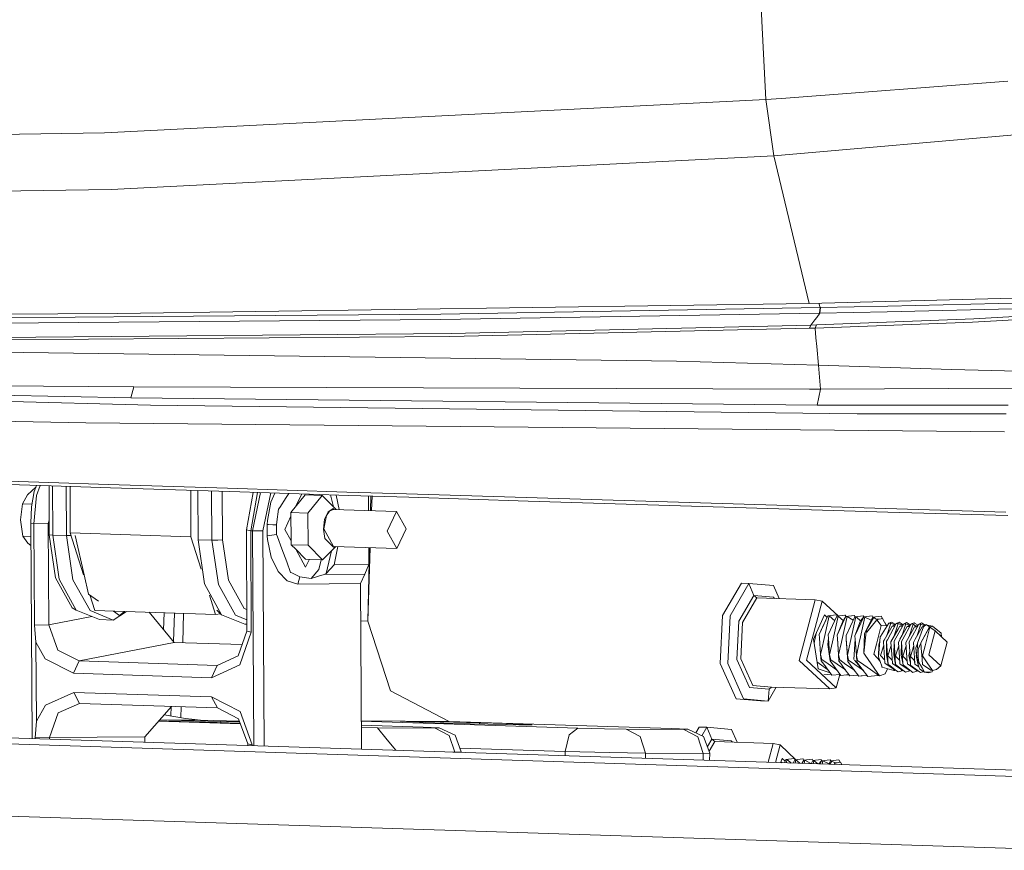
# Model space of a CAD drawing. Units: millimetres. Extents: x -504 to 6518, y 288 to 3658.
# Drawn here: x 497 to 749, y 1144 to 1357 of the extents above; entities that cross this region are included whole.
import ezdxf

# ---------------------------------------------------------------- set-up
doc = ezdxf.new("R2010")
doc.units = ezdxf.units.MM
doc.layers.add('1', color=7, linetype='Continuous', true_color=0xffffff)

msp = doc.modelspace()

# ---------------------------------------------------------------- linework, layer by layer
at = {"layer": '1', "color": 18, "linetype": 'Continuous', "lineweight": 13}
for p, q in [((686.339096, 1377.063404), (687.384323, 1356.250237)), ((687.384323, 1356.250237), (688.389496, 1336.231719)), ((750.316576, 1340.888391), (692.375139, 1336.492072)), ((688.389496, 1336.231719), (519.112305, 1327.641498)), ((692.375139, 1336.492072), (688.389496, 1336.231719)), ((688.389496, 1336.231719), (690.451101, 1321.789931)), ((519.112305, 1327.641498), (349.924997, 1325.164328)), ((756.975607, 1327.56127), (690.451101, 1321.789931)), ((690.451101, 1321.789931), (520.791725, 1313.157509)), ((699.483351, 1284.039448), (690.451101, 1321.789931)), ((520.791725, 1313.157509), (351.183371, 1310.627709)), ((699.483351, 1284.039448), (771.407799, 1285.915743)), ((522.426084, 1281.443189), (699.483351, 1284.039448)), ((702.278809, 1282.933246), (605.250553, 1281.277846)), ((702.278809, 1282.933246), (701.921254, 1284.103046)), ((702.152685, 1281.538616), (702.278809, 1282.933246)), ((702.240185, 1281.540464), (702.366308, 1282.935034)), ((702.366308, 1282.935034), (702.278809, 1282.933246)), ((719.602779, 1283.295284), (702.366308, 1282.935034)), ((759.263948, 1282.847951), (719.476894, 1281.90131)), ((759.550766, 1284.241806), (719.602779, 1283.295284)), ((531.312899, 1280.662905), (429.172949, 1279.813538)), ((443.334297, 1280.942808), (522.426084, 1281.443189)), ((531.312899, 1280.662905), (605.250553, 1281.277846)), ((605.117992, 1279.880057), (702.152685, 1281.538616)), ((700.924829, 1279.811631), (701.412634, 1280.452739)), ((701.412634, 1280.452739), (702.240185, 1281.540464)), ((702.240185, 1281.540464), (702.152685, 1281.538616)), ((719.476894, 1281.90131), (702.240185, 1281.540464)), ((757.628874, 1281.038593), (741.670565, 1280.059527)), ((429.027513, 1278.413306), (605.117992, 1279.880057)), ((699.922041, 1278.493713), (607.864336, 1276.307116)), ((699.544624, 1277.655672), (699.922041, 1278.493713)), ((699.922041, 1278.493713), (700.924829, 1279.811631)), ((701.368288, 1278.531621), (699.922041, 1278.493713)), ((741.320805, 1279.195975), (700.990633, 1277.691971)), ((700.990633, 1277.691971), (701.368288, 1278.531621)), ((701.368288, 1278.531621), (741.670565, 1280.059527)), ((757.29318, 1280.174087), (741.320805, 1279.195975)), ((427.892641, 1274.26977), (607.510523, 1275.581191)), ((428.146318, 1274.68891), (607.864336, 1276.307116)), ((607.510523, 1275.581191), (699.544624, 1277.655672)), ((700.990633, 1277.691971), (699.544624, 1277.655672)), ((701.213316, 1275.232027), (700.990633, 1277.691971)), ((701.419071, 1272.961389), (701.213316, 1275.232027)), ((701.847748, 1268.230806), (701.419071, 1272.961389)), ((488.779501, 1271.613549), (665.565208, 1269.280563)), ((701.847748, 1268.230806), (665.565208, 1269.280563)), ((735.944704, 1267.137001), (701.847748, 1268.230806)), ((702.401594, 1262.117158), (701.847748, 1268.230806)), ((752.889828, 1266.656946), (735.944704, 1267.137001)), ((351.829246, 1262.836765), (530.91617, 1257.973503)), ((526.674465, 1262.667786), (439.325766, 1263.436984)), ((525.855974, 1259.855698), (526.674465, 1262.667786)), ((699.546532, 1262.116681), (526.674465, 1262.667786)), ((525.855974, 1259.855698), (438.517765, 1261.602949)), ((702.401594, 1262.117158), (699.546532, 1262.116681)), ((702.401594, 1262.117158), (701.560453, 1257.96027)), ((751.474337, 1262.309919), (702.401594, 1262.117158)), ((701.560453, 1257.96027), (525.855974, 1259.855698)), ((711.814121, 1255.755554), (530.91617, 1257.973503)), ((711.837248, 1257.946025), (701.560453, 1257.96027)), ((750.441269, 1258.013497), (711.837248, 1257.946025)), ((351.390795, 1257.014047), (514.371828, 1253.425132)), ((749.950842, 1255.802642), (711.814121, 1255.755554)), ((749.445394, 1251.194845), (514.371828, 1253.425132)), ((504.904465, 1238.206218), (474.472956, 1239.197861)), ((505.440906, 1237.32705), (475.011305, 1238.318513)), ((501.141504, 1235.914122), (501.74779, 1237.44738)), ((502.669096, 1237.417361), (501.683668, 1234.861742)), ((520.136074, 1237.713943), (504.904465, 1238.206218)), ((550.630287, 1236.736248), (520.136074, 1237.713943)), ((498.149113, 1232.722829), (499.424175, 1235.006343)), ((501.597908, 1237.068339), (499.424175, 1235.006343)), ((500.469641, 1231.965731), (501.141504, 1235.914122)), ((505.003302, 1237.341308), (504.956678, 1224.812578)), ((520.671562, 1236.834775), (505.440906, 1237.32705)), ((505.790212, 1237.31576), (505.868868, 1224.739383)), ((509.328823, 1237.201387), (509.407476, 1224.625419)), ((510.304942, 1237.169838), (510.379032, 1225.321363)), ((551.163868, 1235.857438), (520.671562, 1236.834775)), ((541.187528, 1236.177199), (541.261629, 1224.326919)), ((543.077902, 1223.541211), (542.99937, 1236.119125)), ((546.537975, 1236.005706), (546.61651, 1223.427246)), ((549.282389, 1235.917743), (549.359993, 1223.48846)), ((581.166462, 1235.768031), (550.630287, 1236.736248)), ((581.697897, 1234.889398), (551.163868, 1235.857438)), ((557.136797, 1235.668074), (555.435375, 1226.055215)), ((558.309188, 1235.630905), (556.544498, 1225.806962)), ((556.964592, 1225.793432), (559.031267, 1235.608013)), ((559.651808, 1225.848626), (561.706274, 1235.523205)), ((562.687745, 1235.492089), (561.724142, 1233.207892)), ((565.603689, 1234.353791), (566.269448, 1235.378536)), ((566.847519, 1230.510662), (570.492701, 1235.042404)), ((569.6009, 1235.272917), (568.001652, 1231.945497)), ((570.492701, 1235.042404), (574.807123, 1234.903465)), ((574.807123, 1234.903465), (571.161941, 1230.371724)), ((571.639996, 1235.005457), (571.525739, 1235.211893)), ((578.398061, 1231.309401), (574.807123, 1234.903465)), ((574.918006, 1234.792486), (574.833778, 1235.107016)), ((576.948426, 1235.039974), (577.766878, 1231.941133)), ((578.391695, 1234.994217), (579.205938, 1231.283386)), ((596.449808, 1235.287379), (581.166462, 1235.768031)), ((596.980528, 1234.408925), (581.697897, 1234.889398)), ((627.047972, 1234.333347), (596.449808, 1235.287379)), ((498.149113, 1232.722829), (497.627453, 1228.624533)), ((500.585123, 1232.644393), (498.149113, 1232.722829)), ((501.042084, 1227.596174), (501.683668, 1234.861742)), ((560.846046, 1228.483389), (561.724142, 1233.207892)), ((563.965515, 1231.832395), (565.603689, 1234.353791)), ((586.71787, 1231.041491), (586.694838, 1234.732299)), ((587.312866, 1234.712869), (587.220087, 1231.025319)), ((587.615106, 1234.703366), (587.487439, 1231.016709)), ((627.576546, 1233.455192), (596.980528, 1234.408925)), ((657.687143, 1233.388852), (627.047972, 1234.333347)), ((658.21381, 1232.510875), (627.576546, 1233.455192)), ((688.367323, 1232.454012), (657.687143, 1233.388852)), ((688.892082, 1231.576215), (658.21381, 1232.510875)), ((719.088272, 1231.52865), (688.367323, 1232.454012)), ((500.469641, 1231.965731), (500.25864, 1227.831911)), ((563.247398, 1228.1561), (563.656286, 1231.356512)), ((563.656286, 1231.356512), (563.965515, 1231.832395)), ((566.847519, 1230.510662), (571.161941, 1230.371724)), ((566.89305, 1223.232761), (566.847519, 1230.510662)), ((571.161941, 1230.371724), (571.213201, 1222.139965)), ((576.396183, 1230.709563), (575.477556, 1228.798102)), ((575.941757, 1229.744981), (576.729254, 1230.865191)), ((576.396183, 1230.709563), (577.662424, 1231.514584)), ((576.729254, 1230.865191), (577.663616, 1231.333028)), ((577.662424, 1231.514584), (577.849785, 1231.327057)), ((593.873457, 1230.81107), (577.663616, 1231.333051)), ((591.455893, 1225.781153), (593.873457, 1230.81107)), ((596.350388, 1226.335715), (593.873457, 1230.81107)), ((719.610886, 1230.65121), (688.892082, 1231.576215)), ((749.849752, 1230.613123), (719.088272, 1231.52865)), ((750.370459, 1229.735981), (719.610886, 1230.65121)), ((498.200373, 1224.49107), (497.627453, 1228.624533)), ((500.25864, 1227.831911), (500.604492, 1172.676991)), ((501.042084, 1227.596174), (500.25864, 1227.831911)), ((504.720406, 1227.688323), (501.042084, 1227.596174)), ((501.204447, 1201.670538), (501.042084, 1227.596174)), ((504.720406, 1227.688323), (504.970672, 1228.57295)), ((504.88253, 1201.762687), (504.720406, 1227.688323)), ((560.746149, 1226.031314), (560.777859, 1227.488111)), ((560.777859, 1227.488111), (560.846046, 1228.483389)), ((560.777859, 1227.488111), (561.104731, 1227.464329)), ((561.104731, 1227.464329), (562.214569, 1227.395664)), ((562.214569, 1227.395664), (563.143925, 1227.346013)), ((563.247398, 1228.1561), (563.143925, 1227.346013)), ((563.143925, 1227.346013), (563.151554, 1226.13443)), ((566.853487, 1229.556608), (565.245108, 1226.210187)), ((575.477556, 1228.798102), (575.152592, 1226.292561)), ((575.941757, 1229.744981), (575.246057, 1226.303135)), ((504.956678, 1224.812578), (506.56958, 1213.8036)), ((505.868868, 1224.739383), (504.956678, 1224.812578)), ((510.379032, 1225.321363), (541.261629, 1224.326919)), ((510.379032, 1225.321363), (513.764543, 1214.543864)), ((555.435375, 1226.055215), (555.597261, 1200.129579)), ((556.544498, 1225.806962), (555.435375, 1226.055215)), ((556.544498, 1225.806962), (556.706385, 1199.881326)), ((556.964592, 1225.793432), (556.544498, 1225.806962)), ((559.651808, 1225.848626), (556.964592, 1225.793432)), ((557.307773, 1170.851058), (556.964592, 1225.793432)), ((559.996071, 1170.76449), (559.651808, 1225.848626)), ((560.746149, 1226.031314), (560.795979, 1224.582802)), ((560.795979, 1224.582802), (563.158945, 1224.922787)), ((563.158945, 1224.922787), (563.151554, 1226.13443)), ((563.376144, 1224.336456), (563.158945, 1224.922787)), ((566.89305, 1223.232761), (565.245108, 1226.210187)), ((575.152592, 1226.292561), (575.508312, 1223.864089)), ((575.246052, 1226.303111), (577.722982, 1221.827875)), ((591.455893, 1225.781153), (593.932823, 1221.305917)), ((593.932823, 1221.305917), (596.350388, 1226.335715)), ((498.200373, 1224.49107), (499.501423, 1222.658764)), ((500.280009, 1224.424108), (498.200373, 1224.49107)), ((500.294958, 1222.040137), (499.501423, 1222.658764)), ((505.868868, 1224.739383), (507.52397, 1213.442694)), ((509.407476, 1224.625419), (505.868868, 1224.739383)), ((510.594045, 1224.636886), (509.407476, 1224.625419)), ((509.407476, 1224.625419), (511.062578, 1213.32873)), ((511.64926, 1224.607019), (513.899521, 1214.604567)), ((541.261629, 1224.326919), (543.876221, 1216.003579)), ((544.733004, 1212.244521), (543.077902, 1223.541211)), ((546.61651, 1223.427246), (543.077902, 1223.541211)), ((548.130707, 1223.422299), (546.61651, 1223.427246)), ((548.271851, 1212.130557), (546.61651, 1223.427246)), ((549.359993, 1223.48846), (548.130707, 1223.422299)), ((550.871328, 1213.174115), (549.359993, 1223.48846)), ((560.876564, 1223.602723), (560.795979, 1224.582802)), ((560.876564, 1223.602723), (561.812595, 1219.062458)), ((564.541058, 1221.189807), (563.376144, 1224.336456)), ((566.899017, 1222.278844), (566.89305, 1223.232761)), ((566.899017, 1222.278844), (571.213201, 1222.139965)), ((568.069328, 1221.107514), (566.899017, 1222.278844)), ((575.508312, 1223.864089), (577.724174, 1221.646379)), ((565.76343, 1217.888485), (564.541058, 1221.189807)), ((570.595697, 1218.578945), (568.069328, 1221.107514)), ((570.608572, 1216.519724), (568.069328, 1221.107514)), ((571.213201, 1222.139965), (574.909882, 1218.440007)), ((578.336085, 1221.808156), (574.909882, 1218.440007)), ((577.21116, 1220.702292), (575.837568, 1214.91618)), ((577.723027, 1221.827897), (577.722969, 1221.827899)), ((577.723027, 1221.827897), (577.722982, 1221.827875)), ((593.932823, 1221.305917), (577.723028, 1221.827897)), ((577.995871, 1221.819111), (577.724174, 1221.646379)), ((577.897743, 1217.112254), (578.824807, 1221.792418)), ((586.981179, 1221.529771), (586.508945, 1202.760528)), ((587.158715, 1221.524054), (586.508945, 1202.760528)), ((586.804346, 1217.18366), (586.777184, 1221.53634)), ((561.812595, 1219.062458), (563.552813, 1215.399216)), ((566.758112, 1215.201925), (565.76343, 1217.888485)), ((570.595697, 1218.578945), (574.909882, 1218.440007)), ((571.583018, 1218.547148), (570.608572, 1216.519724)), ((574.59951, 1218.450002), (574.004606, 1215.978216)), ((565.901474, 1213.030229), (563.552813, 1215.399216)), ((566.758112, 1215.201925), (567.043022, 1215.063523)), ((569.153265, 1214.038919), (567.043022, 1215.063523)), ((572.003797, 1213.618468), (574.004606, 1215.978216)), ((575.392202, 1214.685748), (575.648502, 1214.81825)), ((585.722879, 1214.76848), (575.392202, 1214.685748)), ((575.837568, 1214.91618), (575.648502, 1214.81825)), ((575.837568, 1214.91618), (577.897743, 1217.112254)), ((586.804346, 1217.18366), (577.897743, 1217.112254)), ((584.641413, 1212.3533), (585.722879, 1214.76848)), ((585.722879, 1214.76848), (586.804346, 1217.18366)), ((510.836557, 1206.094216), (506.56958, 1213.8036)), ((507.52397, 1213.442694), (511.902288, 1205.531786)), ((511.062578, 1213.32873), (515.441135, 1205.417822)), ((513.899521, 1214.604567), (515.009598, 1209.670316)), ((544.733004, 1212.244521), (549.111561, 1204.333614)), ((550.871328, 1213.174115), (554.869131, 1205.951045)), ((568.591789, 1212.224852), (565.901474, 1213.030229)), ((568.591789, 1212.224852), (569.153265, 1214.038919)), ((584.641413, 1212.3533), (568.591789, 1212.224852)), ((569.153265, 1214.038919), (572.003797, 1213.618468)), ((572.003797, 1213.618468), (573.934988, 1214.226674)), ((575.392202, 1214.685748), (573.934988, 1214.226674)), ((584.906226, 1169.962345), (584.641413, 1212.3533)), ((677.29731, 1204.142104), (682.130531, 1212.409745)), ((684.078649, 1212.346981), (679.245428, 1204.0794)), ((684.078649, 1212.346981), (682.130531, 1212.409745)), ((690.346912, 1211.808334), (684.078649, 1212.346981)), ((685.314373, 1209.291528), (684.078649, 1212.346981)), ((515.009598, 1209.670316), (517.62648, 1207.870911)), ((552.650169, 1204.21965), (548.271851, 1212.130557)), ((690.346912, 1211.808334), (691.823572, 1208.501349)), ((515.374217, 1209.419598), (516.625837, 1205.435167)), ((545.962677, 1209.361516), (547.508434, 1204.440723)), ((685.314373, 1209.291528), (681.455807, 1202.691089)), ((686.104015, 1208.685528), (682.433084, 1202.406119)), ((685.314373, 1209.291528), (686.104015, 1208.685528)), ((690.318779, 1208.86154), (685.314373, 1209.291528)), ((686.104015, 1208.685528), (701.035933, 1208.204697)), ((690.618796, 1208.540145), (690.318779, 1208.86154)), ((696.934418, 1192.635606), (701.035933, 1208.204697)), ((698.838905, 1192.70135), (702.820257, 1207.814942)), ((701.035933, 1208.204697), (702.820257, 1207.814942)), ((702.820257, 1207.814942), (706.876974, 1204.046594)), ((511.902288, 1205.531786), (510.836557, 1206.094216)), ((517.831043, 1203.126322), (511.902288, 1205.531786)), ((521.369652, 1203.012358), (515.441135, 1205.417822)), ((547.508434, 1204.440723), (516.625837, 1205.435167)), ((524.768361, 1205.172972), (521.369652, 1203.012358)), ((521.391713, 1205.281702), (522.952274, 1204.208563)), ((524.250479, 1205.189648), (522.952274, 1204.208563)), ((536.994175, 1197.300087), (530.516833, 1204.987866)), ((534.263999, 1200.540457), (534.372773, 1204.863702)), ((537.026486, 1204.77825), (536.777469, 1197.55729)), ((539.346231, 1204.703553), (539.158219, 1197.230403)), ((549.111561, 1204.333614), (547.835545, 1205.501507)), ((554.869131, 1205.951045), (555.562668, 1205.669647)), ((515.892381, 1203.912892), (504.88253, 1201.762687)), ((521.369652, 1203.012358), (517.831043, 1203.126322)), ((548.830833, 1204.590554), (547.508434, 1204.440723)), ((555.040316, 1201.928149), (549.111561, 1204.333614)), ((555.579142, 1203.031282), (552.650169, 1204.21965)), ((584.701276, 1202.770412), (586.508945, 1202.760528)), ((586.508945, 1202.760528), (592.345909, 1184.88736)), ((677.29731, 1204.142104), (676.730589, 1191.911231)), ((679.245428, 1204.0794), (678.678707, 1191.848467)), ((681.003527, 1192.926656), (681.455807, 1202.691089)), ((682.002739, 1193.116437), (682.433084, 1202.406119)), ((700.564102, 1198.140393), (703.386263, 1204.342912)), ((704.303698, 1204.085599), (702.917532, 1201.161335)), ((704.594568, 1204.076241), (703.150228, 1197.513829)), ((704.303698, 1204.085599), (703.277782, 1201.884995)), ((703.402664, 1204.327677), (703.377966, 1204.324677)), ((704.10791, 1203.672564), (703.386263, 1204.342912)), ((706.450657, 1204.34631), (704.303698, 1204.085599)), ((704.303698, 1204.085599), (704.594568, 1204.076241)), ((706.591562, 1204.011928), (704.348759, 1199.201713)), ((706.041525, 1202.832245), (704.594568, 1204.076241)), ((706.882433, 1204.00257), (705.438093, 1197.440158)), ((706.643355, 1204.018218), (706.450657, 1204.34631)), ((708.612875, 1204.257439), (706.591562, 1204.011928)), ((706.882433, 1204.00257), (706.591562, 1204.011928)), ((708.457426, 1203.032921), (706.636623, 1199.128042)), ((706.636623, 1199.128042), (708.051638, 1202.466439)), ((706.882433, 1204.00257), (708.252929, 1202.824233)), ((709.170298, 1203.928898), (707.813934, 1197.76554)), ((708.879665, 1203.938256), (708.051638, 1202.466439)), ((708.879665, 1203.938256), (708.457426, 1203.032921)), ((708.612875, 1204.257439), (708.738522, 1204.272638)), ((708.931236, 1203.944519), (708.738522, 1204.272638)), ((711.026386, 1204.198967), (708.879665, 1203.938256)), ((708.879665, 1203.938256), (709.170298, 1203.928898)), ((711.16753, 1203.864585), (708.924488, 1199.054371)), ((709.170298, 1203.928898), (710.752052, 1202.973591)), ((711.458401, 1203.855227), (710.013823, 1197.292815)), ((711.219095, 1203.870847), (711.026386, 1204.198967)), ((711.16753, 1203.864585), (713.314251, 1204.125296)), ((711.16753, 1203.864585), (711.458401, 1203.855227)), ((713.455395, 1203.790914), (711.212353, 1198.980699)), ((711.212353, 1198.980699), (712.62093, 1202.828358)), ((711.572365, 1203.757177), (711.458401, 1203.855227)), ((712.634452, 1202.843957), (711.572365, 1203.757177)), ((713.455395, 1203.790914), (712.62093, 1202.828358)), ((713.746265, 1203.781556), (712.630228, 1198.711465)), ((713.506953, 1203.797175), (713.314251, 1204.125296)), ((715.602116, 1204.051624), (713.455395, 1203.790914)), ((713.746265, 1203.781556), (713.455395, 1203.790914)), ((713.746265, 1203.781556), (715.36797, 1202.979148)), ((715.743259, 1203.717242), (713.801102, 1199.897538)), ((716.03413, 1203.707884), (714.14967, 1200.507055)), ((716.794924, 1203.032146), (714.248375, 1199.88967)), ((715.602116, 1204.051624), (715.794825, 1203.723505)), ((717.88998, 1203.977953), (715.743259, 1203.717242)), ((715.743259, 1203.717242), (716.03413, 1203.707884)), ((716.03413, 1203.707884), (716.489986, 1203.315924)), ((716.489986, 1203.315924), (717.432693, 1203.195582)), ((716.794924, 1203.032146), (717.432693, 1203.195582)), ((716.794924, 1203.032146), (717.944817, 1201.569329)), ((717.432693, 1203.195582), (717.884973, 1203.311573)), ((717.708305, 1198.806415), (719.877914, 1202.183555)), ((718.268112, 1203.409682), (717.884973, 1203.311573)), ((718.22953, 1203.399802), (717.88998, 1203.977953)), ((718.268112, 1203.409682), (719.297831, 1201.531816)), ((718.896822, 1202.263604), (718.892849, 1202.270368)), ((718.896822, 1202.263604), (718.896618, 1202.263496)), ((718.896822, 1202.263604), (718.896629, 1202.263476)), ((718.896822, 1202.263604), (718.993143, 1202.099632)), ((719.348665, 1199.010377), (720.365719, 1202.167879)), ((719.50765, 1197.980832), (721.795515, 1202.121805)), ((719.877914, 1202.183555), (720.576719, 1202.492367)), ((720.365719, 1202.167879), (719.877914, 1202.183555)), ((721.372799, 1201.758514), (720.365719, 1202.167879)), ((720.576719, 1202.492367), (720.589832, 1202.498029)), ((721.64276, 1201.845323), (720.589832, 1202.498029)), ((721.795515, 1202.121805), (722.36319, 1202.372681)), ((721.795515, 1202.121805), (722.283319, 1202.106129)), ((722.006515, 1201.247166), (722.283319, 1202.106129)), ((723.290161, 1201.696764), (722.283319, 1202.106129)), ((722.36319, 1202.372681), (722.507194, 1202.436279)), ((723.560151, 1201.783614), (722.507194, 1202.436279)), ((723.712877, 1202.060054), (724.424557, 1202.374588)), ((724.424557, 1202.374588), (725.477535, 1201.721886)), ((725.630239, 1201.998304), (726.342157, 1202.312838)), ((726.443485, 1202.250074), (726.342157, 1202.312838)), ((726.443485, 1202.250074), (727.395089, 1201.660137)), ((727.54784, 1201.936613), (728.25952, 1202.251087)), ((728.889183, 1201.860796), (728.25952, 1202.251087)), ((504.88253, 1201.762687), (501.204447, 1201.670538)), ((501.204447, 1201.670538), (501.557068, 1197.380792)), ((504.88253, 1201.762687), (507.142977, 1195.339511)), ((555.597261, 1200.129579), (553.349689, 1193.851601)), ((556.706385, 1199.881326), (553.749994, 1191.520165)), ((555.58614, 1201.91057), (555.040316, 1201.928149)), ((555.597261, 1200.129579), (556.706385, 1199.881326)), ((700.862364, 1197.5875), (701.377464, 1199.927993)), ((703.277782, 1201.884995), (702.060894, 1199.275385)), ((702.060894, 1199.275385), (702.917532, 1201.161335)), ((714.092211, 1200.007926), (713.463978, 1194.548498)), ((713.645414, 1199.591528), (713.611082, 1199.524115)), ((713.801102, 1199.897538), (713.645414, 1199.591528)), ((714.092211, 1200.007926), (714.14967, 1200.507055)), ((714.14967, 1200.507055), (714.156584, 1199.992309)), ((714.156584, 1199.992309), (714.248375, 1199.88967)), ((716.697172, 1196.832548), (717.944817, 1201.569329)), ((717.944817, 1201.569329), (719.452137, 1201.520805)), ((717.944817, 1201.569329), (719.456387, 1201.52742)), ((720.733837, 1201.479505), (718.687967, 1197.832654)), ((718.993143, 1202.099632), (719.119982, 1201.883922)), ((719.32729, 1201.530999), (719.119982, 1201.883922)), ((722.231583, 1200.669537), (720.41221, 1197.426687)), ((720.733837, 1201.479505), (721.372799, 1201.758514)), ((721.428305, 1201.457164), (720.733837, 1201.479505)), ((723.197655, 1201.12748), (721.22784, 1197.562228)), ((721.266069, 1198.948606), (722.006515, 1201.247166)), ((721.542954, 1201.664676), (721.372799, 1201.758514)), ((722.651438, 1201.417814), (722.231583, 1200.669537)), ((722.651438, 1201.417814), (723.290161, 1201.696764)), ((722.651438, 1201.417814), (723.34569, 1201.395429)), ((723.712877, 1202.060054), (723.197655, 1201.12748)), ((724.5688, 1201.356064), (723.241524, 1198.989998)), ((724.200682, 1202.044378), (723.261312, 1199.1284)), ((723.460325, 1201.602925), (723.290161, 1201.696764)), ((723.491625, 1198.127101), (725.630239, 1201.998304)), ((724.200682, 1202.044378), (723.712877, 1202.060054)), ((725.207762, 1201.635014), (724.200682, 1202.044378)), ((726.361708, 1201.072107), (724.247173, 1197.303186)), ((724.5688, 1201.356064), (725.207762, 1201.635014)), ((725.263075, 1201.333684), (724.5688, 1201.356064)), ((725.101151, 1198.825306), (726.038412, 1201.734613)), ((725.37775, 1201.541262), (725.207762, 1201.635014)), ((725.393013, 1198.036443), (727.54784, 1201.936613)), ((725.630239, 1201.998304), (726.118282, 1201.982628)), ((726.038412, 1201.734613), (726.118282, 1201.982628)), ((726.118282, 1201.982628), (726.785429, 1201.424908)), ((726.361708, 1201.072107), (726.486401, 1201.294313)), ((726.486401, 1201.294313), (727.125124, 1201.573263)), ((727.180606, 1201.27193), (726.486401, 1201.294313)), ((726.633028, 1198.07602), (728.403763, 1201.232563)), ((727.01862, 1198.763383), (728.035644, 1201.920877)), ((727.295255, 1201.479442), (727.125124, 1201.573263)), ((728.760675, 1201.284359), (727.178291, 1197.129439)), ((727.54784, 1201.936613), (728.035644, 1201.920877)), ((729.042725, 1201.511513), (728.035644, 1201.920877)), ((730.277256, 1201.252769), (728.082136, 1197.179745)), ((728.082136, 1197.179745), (730.321363, 1201.170813)), ((728.403763, 1201.232563), (729.042725, 1201.511513)), ((728.73686, 1201.221826), (728.403763, 1201.232563)), ((728.760675, 1201.284359), (729.456858, 1201.835702)), ((728.889183, 1201.860796), (729.22539, 1201.652391)), ((729.045541, 1201.509959), (729.042725, 1201.511513)), ((729.148582, 1196.431588), (730.396227, 1201.168369)), ((729.456858, 1201.835702), (729.711727, 1201.690029)), ((730.277256, 1201.252769), (729.456858, 1201.835702)), ((729.711727, 1201.690029), (731.079058, 1201.476584)), ((731.709198, 1200.235914), (730.102018, 1194.135199)), ((730.277256, 1201.252769), (731.079058, 1201.476584)), ((730.321363, 1201.170813), (731.079058, 1201.476584)), ((730.321363, 1201.170813), (730.396227, 1201.168369)), ((731.079058, 1201.476584), (730.396227, 1201.168369)), ((730.396227, 1201.168369), (731.709198, 1200.235914)), ((733.298019, 1199.642847), (731.079058, 1201.476584)), ((734.774546, 1197.388302), (731.709198, 1200.235914)), ((733.298019, 1199.642847), (733.297159, 1198.760748)), ((733.390544, 1198.673996), (733.298019, 1199.642847)), ((501.557068, 1197.380792), (503.913597, 1193.12496)), ((501.557068, 1197.380792), (501.683907, 1177.140067)), ((536.994175, 1197.300087), (512.648539, 1192.545424)), ((554.383809, 1196.740131), (536.994175, 1197.300087)), ((700.564102, 1198.140393), (701.804832, 1190.528224)), ((700.742775, 1197.044194), (700.862364, 1197.5875)), ((702.121214, 1198.436092), (702.060894, 1199.275385)), ((702.121214, 1198.436092), (702.424482, 1194.216679)), ((702.887968, 1196.321796), (703.150228, 1197.513829)), ((704.409079, 1198.36242), (704.229073, 1196.711133)), ((704.348759, 1199.201713), (704.409079, 1198.36242)), ((704.506592, 1197.005938), (704.409079, 1198.36242)), ((704.712347, 1194.143008), (705.438093, 1197.440158)), ((706.696943, 1198.288749), (706.636623, 1199.128042)), ((706.696943, 1198.288749), (707.000212, 1194.069277)), ((706.696943, 1198.288749), (707.043604, 1192.890654)), ((707.000212, 1194.069277), (707.725958, 1197.366486)), ((707.725958, 1197.366486), (707.813934, 1197.76554)), ((708.924488, 1199.054371), (708.945946, 1198.031555)), ((708.95429, 1198.639761), (708.924488, 1199.054371)), ((709.404186, 1192.383181), (708.945946, 1198.031555)), ((708.984808, 1198.215078), (708.95429, 1198.639761)), ((708.984808, 1198.215078), (709.288076, 1193.995605)), ((709.288076, 1193.995605), (710.013823, 1197.292815)), ((711.272673, 1198.141406), (710.949377, 1192.878734)), ((711.272673, 1198.141406), (711.212353, 1198.980699)), ((711.272673, 1198.141406), (711.575941, 1193.921934)), ((711.575941, 1193.921934), (712.301687, 1197.219144)), ((712.301687, 1197.219144), (712.630228, 1198.711465)), ((713.463978, 1194.548498), (713.611082, 1199.524115)), ((717.567162, 1197.593163), (717.271046, 1193.610857)), ((717.345432, 1196.629296), (717.567162, 1197.593163)), ((717.650608, 1198.71677), (717.567162, 1197.593163)), ((717.650608, 1198.71677), (717.708305, 1198.806415)), ((718.535618, 1197.561096), (718.494848, 1197.488438)), ((718.499617, 1197.419356), (718.494848, 1197.488438)), ((718.499617, 1197.419356), (718.891338, 1191.941749)), ((718.535618, 1197.561096), (718.687967, 1197.832654)), ((719.241337, 1194.144617), (719.315247, 1197.544049)), ((719.50765, 1197.980832), (719.310478, 1197.623979)), ((719.315247, 1197.544049), (719.310478, 1197.623979)), ((719.315247, 1197.544049), (719.677166, 1191.657613)), ((720.417217, 1197.357605), (720.41221, 1197.426687)), ((720.417217, 1197.357605), (720.714525, 1193.198512)), ((721.158699, 1194.082867), (721.232847, 1197.482298)), ((721.232847, 1197.482298), (721.22784, 1197.562228)), ((721.594528, 1191.595863), (721.232847, 1197.482298)), ((723.241524, 1198.989998), (722.329811, 1197.364937)), ((722.334579, 1197.295855), (722.329811, 1197.364937)), ((722.334579, 1197.295855), (722.606377, 1193.495224)), ((722.732435, 1198.082585), (723.261312, 1199.1284)), ((723.076061, 1194.021116), (723.150209, 1197.420548)), ((723.491625, 1198.127101), (723.145441, 1197.500478)), ((723.150209, 1197.420548), (723.145441, 1197.500478)), ((723.48328, 1192.002605), (723.150209, 1197.420548)), ((724.25218, 1197.234105), (724.247173, 1197.303186)), ((724.25218, 1197.234105), (724.5266, 1193.395625)), ((725.393013, 1198.036443), (725.062803, 1197.438727)), ((725.06781, 1197.358797), (725.062803, 1197.438727)), ((725.212292, 1195.007931), (725.06781, 1197.358797)), ((726.633028, 1198.07602), (726.164774, 1197.241496)), ((726.169542, 1197.172354), (726.164774, 1197.241496)), ((726.169542, 1197.172354), (726.252989, 1196.00607)), ((727.22979, 1196.489345), (727.178291, 1197.129439)), ((727.403597, 1195.514332), (728.086904, 1197.110604)), ((728.086904, 1197.110604), (728.082136, 1197.179745)), ((728.255705, 1194.749902), (728.086904, 1197.110604)), ((733.167366, 1191.287468), (734.774546, 1197.388302)), ((512.648539, 1192.545424), (507.142977, 1195.339511)), ((702.424482, 1194.216679), (702.887968, 1196.321796)), ((704.828457, 1192.530523), (704.229073, 1196.711133)), ((704.506592, 1197.005938), (704.712347, 1194.143008)), ((713.463978, 1194.548498), (713.829712, 1194.022845)), ((716.697172, 1196.832548), (716.016487, 1194.248448)), ((717.345432, 1196.629296), (717.271046, 1193.610857)), ((718.560761, 1196.564344), (717.713789, 1193.935107)), ((719.631151, 1193.873356), (720.478298, 1196.503136)), ((721.548752, 1193.811606), (722.395724, 1196.440844)), ((723.466114, 1193.749855), (724.313266, 1196.379652)), ((724.993662, 1193.959366), (725.212292, 1195.007931)), ((725.400642, 1191.942166), (725.212292, 1195.007931)), ((725.383715, 1193.688105), (725.907997, 1195.315729)), ((725.907997, 1195.315729), (726.230711, 1196.317439)), ((726.252989, 1196.00607), (726.54672, 1191.896032)), ((726.935581, 1196.3302), (726.774649, 1195.893358)), ((726.774649, 1195.893358), (727.063374, 1193.888079)), ((726.918653, 1193.920504), (726.774649, 1195.893358)), ((727.187563, 1197.014197), (726.935581, 1196.3302)), ((727.22979, 1196.489345), (727.390722, 1193.741988)), ((727.395491, 1194.413017), (727.403597, 1195.514332)), ((728.255705, 1194.749902), (728.297905, 1194.161247)), ((729.148582, 1196.431588), (728.467897, 1193.847488)), ((511.206345, 1189.390312), (503.913597, 1193.12496)), ((512.648539, 1192.545424), (511.206345, 1189.390312)), ((547.94331, 1191.408883), (512.648539, 1192.545424)), ((553.349689, 1193.851601), (547.94331, 1191.408883)), ((684.222177, 1185.71801), (681.003527, 1192.926656)), ((685.064987, 1186.258386), (682.002739, 1193.116437)), ((696.934418, 1192.635606), (704.757647, 1185.368489)), ((698.838905, 1192.70135), (706.433252, 1185.646842)), ((701.921896, 1191.968928), (701.524719, 1192.246783)), ((702.424482, 1194.216679), (702.72632, 1192.933033)), ((702.540592, 1192.604195), (702.424482, 1194.216679)), ((702.540592, 1192.604195), (703.798489, 1190.91488)), ((704.325632, 1191.814135), (702.72632, 1192.933033)), ((704.712347, 1194.143008), (705.014423, 1192.859362)), ((704.828457, 1192.530523), (704.712347, 1194.143008)), ((706.190065, 1190.701972), (704.828457, 1192.530523)), ((706.613735, 1191.740464), (705.014423, 1192.859362)), ((707.000212, 1194.069277), (707.302288, 1192.785691)), ((707.116322, 1192.456852), (707.000212, 1194.069277)), ((707.116322, 1192.456852), (707.043604, 1192.890654)), ((707.116322, 1192.456852), (707.55978, 1191.861223)), ((708.9016, 1191.666792), (707.302288, 1192.785691)), ((709.288076, 1193.995605), (709.586815, 1192.725788)), ((709.404186, 1192.383181), (709.288076, 1193.995605)), ((710.765795, 1190.554629), (709.404186, 1192.383181)), ((709.586815, 1192.725788), (709.590153, 1192.712019)), ((711.189465, 1191.593121), (709.590153, 1192.712019)), ((713.053659, 1190.480958), (711.055473, 1192.729126)), ((711.575941, 1193.921934), (711.878017, 1192.638348)), ((711.692051, 1192.309509), (711.575941, 1193.921934)), ((711.692051, 1192.309509), (711.797909, 1192.167471)), ((713.053659, 1190.480958), (711.797909, 1192.167471)), ((713.477329, 1191.51945), (711.878017, 1192.638348)), ((713.829712, 1194.022845), (716.919617, 1189.58057)), ((716.016487, 1194.248448), (717.6117, 1192.575395)), ((717.271046, 1193.610857), (718.051628, 1191.238175)), ((717.523761, 1192.667625), (717.664209, 1192.415785)), ((717.713789, 1193.935107), (718.832489, 1192.764667)), ((719.241337, 1194.144617), (719.677166, 1191.657613)), ((719.631151, 1193.873356), (720.056967, 1193.427931)), ((720.749928, 1192.702853), (720.056967, 1193.427931)), ((720.714525, 1193.198512), (720.808701, 1191.879998)), ((721.158699, 1194.082867), (721.594528, 1191.595863)), ((721.548752, 1193.811606), (721.830801, 1193.516444)), ((722.667453, 1192.641152), (721.830801, 1193.516444)), ((722.606377, 1193.495224), (722.726301, 1191.818248)), ((723.076061, 1194.021116), (723.48328, 1192.002605)), ((723.466114, 1193.749855), (723.762945, 1193.439256)), ((724.584899, 1192.579319), (723.762945, 1193.439256)), ((724.5266, 1193.395625), (724.643663, 1191.756497)), ((724.993662, 1193.959366), (725.400642, 1191.942166)), ((726.319746, 1192.708562), (725.383715, 1193.688105)), ((726.54672, 1191.896032), (726.319746, 1192.708562)), ((726.911024, 1193.897615), (726.918653, 1193.920504)), ((726.911024, 1193.897615), (727.457241, 1191.150676)), ((727.063374, 1193.888079), (727.457241, 1191.150676)), ((727.390722, 1193.741988), (727.388576, 1193.470131)), ((727.578119, 1192.169677), (727.388576, 1193.470131)), ((727.390722, 1193.741988), (727.395491, 1194.413017)), ((728.423075, 1190.742503), (727.578119, 1192.169677)), ((728.297905, 1194.161247), (728.478626, 1191.632996)), ((728.297905, 1194.161247), (728.467897, 1193.847488)), ((728.467897, 1193.847488), (729.71125, 1192.033063)), ((731.043056, 1190.089355), (729.71125, 1192.033063)), ((733.167366, 1191.287468), (730.102018, 1194.135199)), ((546.501116, 1188.253771), (553.749994, 1191.520165)), ((547.94331, 1191.408883), (546.501116, 1188.253771)), ((676.730589, 1191.911231), (680.762485, 1182.881723)), ((682.710604, 1182.819019), (678.678707, 1191.848467)), ((701.870372, 1190.505487), (701.791212, 1190.611791)), ((701.804832, 1190.528224), (704.881185, 1189.460979)), ((702.037767, 1191.887806), (701.921896, 1191.968928)), ((704.200762, 1190.37471), (702.037767, 1191.887806)), ((703.902201, 1190.775643), (703.798489, 1190.91488)), ((703.902201, 1190.775643), (705.308155, 1188.887607)), ((704.325632, 1191.814135), (706.488597, 1190.301066)), ((706.190065, 1190.701972), (707.59602, 1188.813876)), ((708.776358, 1190.227533), (706.613735, 1191.740464)), ((708.47793, 1190.628301), (707.55978, 1191.861223)), ((708.47793, 1190.628301), (709.883884, 1188.740204)), ((711.064256, 1190.153817), (708.9016, 1191.666792)), ((710.765795, 1190.554629), (712.171749, 1188.666533)), ((713.351993, 1190.080317), (711.189465, 1191.593121)), ((713.053659, 1190.480958), (714.459614, 1188.592862)), ((715.167002, 1190.33737), (713.477329, 1191.51945)), ((715.167002, 1190.33737), (717.320875, 1188.830684)), ((717.527584, 1188.706408), (716.919617, 1189.58057)), ((718.051628, 1191.238175), (718.114809, 1191.04601)), ((718.15987, 1190.909277), (718.114809, 1191.04601)), ((721.184925, 1190.1067), (718.15987, 1190.909277)), ((719.120697, 1191.78475), (718.891338, 1191.941749)), ((718.919233, 1189.236294), (719.55319, 1190.539616)), ((720.748142, 1190.670918), (719.120697, 1191.78475)), ((720.095591, 1191.341887), (719.677166, 1191.657613)), ((721.804575, 1190.052401), (720.095591, 1191.341887)), ((721.013741, 1190.489243), (720.748142, 1190.670918)), ((722.931103, 1190.427552), (720.808701, 1191.879998)), ((721.038298, 1191.722999), (720.808701, 1191.879998)), ((721.378998, 1190.100442), (720.995454, 1190.501752)), ((721.185219, 1190.519726), (721.013741, 1190.489243)), ((721.038298, 1191.722999), (722.931103, 1190.427552)), ((721.184925, 1190.1067), (721.378998, 1190.100442)), ((721.490892, 1190.289085), (721.378998, 1190.100442)), ((721.594528, 1191.595863), (721.810535, 1191.432784)), ((721.804575, 1190.052401), (722.223953, 1189.73584)), ((722.012953, 1191.280137), (721.810535, 1191.432784)), ((722.35556, 1191.021572), (722.012953, 1191.280137)), ((723.29636, 1190.038691), (722.223953, 1189.73584)), ((724.141315, 1189.67409), (722.35556, 1191.021572)), ((722.95566, 1191.661249), (722.726301, 1191.818248)), ((723.29636, 1190.038691), (722.912534, 1190.440259)), ((723.102434, 1190.458002), (722.931103, 1190.427552)), ((722.95566, 1191.661249), (724.848465, 1190.365802)), ((723.34744, 1190.273127), (723.29636, 1190.038691)), ((723.48328, 1192.002605), (723.512129, 1191.534112)), ((723.930553, 1191.218387), (723.512129, 1191.534112)), ((723.930553, 1191.218387), (726.058916, 1189.612339)), ((725.213961, 1189.976941), (724.141315, 1189.67409)), ((724.87326, 1191.599499), (724.643663, 1191.756497)), ((725.213961, 1189.976941), (724.830583, 1190.37804)), ((724.848465, 1190.365802), (724.979785, 1190.426644)), ((726.766066, 1190.304051), (724.87326, 1191.599499)), ((725.264972, 1190.211444), (725.213961, 1189.976941)), ((725.400642, 1191.942166), (725.429491, 1191.472362)), ((725.847916, 1191.156636), (725.429491, 1191.472362)), ((726.805166, 1190.434287), (725.847916, 1191.156636)), ((726.190046, 1189.683805), (726.058916, 1189.612339)), ((727.101044, 1189.947019), (726.190046, 1189.683805)), ((726.54672, 1191.896032), (726.561264, 1191.694747)), ((726.790623, 1191.537748), (726.561264, 1191.694747)), ((727.101044, 1189.947019), (726.747846, 1190.316521)), ((726.766066, 1190.304051), (726.88822, 1190.37162)), ((726.790623, 1191.537748), (727.519076, 1191.03919)), ((727.738098, 1189.730357), (726.805166, 1190.434287)), ((727.004987, 1189.919266), (727.131323, 1189.915191)), ((727.131323, 1189.915191), (727.101044, 1189.947019)), ((727.182407, 1190.149646), (727.131323, 1189.915191)), ((727.825359, 1190.486978), (727.457241, 1191.150676)), ((727.738098, 1189.730357), (727.976278, 1189.550589)), ((727.825359, 1190.486978), (727.852539, 1190.438281)), ((727.852539, 1190.438281), (729.046062, 1189.690481)), ((728.867595, 1189.8023), (727.976278, 1189.550589)), ((728.423075, 1190.742503), (729.046062, 1189.690481)), ((728.707985, 1191.475998), (728.478626, 1191.632996)), ((728.707985, 1191.475998), (730.601028, 1190.18055)), ((730.966286, 1189.79169), (729.046062, 1189.690481)), ((729.932741, 1189.501952), (729.046062, 1189.690481)), ((730.966286, 1189.79169), (729.932741, 1189.501952)), ((731.043056, 1190.089355), (730.601028, 1190.18055)), ((731.03165, 1190.091709), (730.966286, 1189.79169)), ((732.065872, 1190.362643), (731.043056, 1190.089355)), ((732.065872, 1190.362643), (733.167366, 1191.287468)), ((546.501116, 1188.253771), (511.206345, 1189.390312)), ((705.123128, 1189.136076), (703.27083, 1188.982104)), ((705.308155, 1188.887607), (707.39189, 1189.088007)), ((706.433252, 1185.646842), (707.338398, 1189.082862)), ((709.083752, 1188.957046), (707.59602, 1188.813876)), ((709.691218, 1188.998941), (709.083752, 1188.957046)), ((711.967641, 1188.940636), (709.883884, 1188.740204)), ((712.78973, 1188.725959), (712.171749, 1188.666533)), ((713.068441, 1188.752781), (712.78973, 1188.725959)), ((714.271418, 1188.845595), (713.068441, 1188.752781)), ((714.459614, 1188.592862), (717.030004, 1188.840102)), ((717.030004, 1188.840102), (717.320875, 1188.830684)), ((717.320875, 1188.830684), (717.35993, 1188.947469)), ((717.320875, 1188.830684), (717.368857, 1188.934633)), ((718.919233, 1189.236294), (717.527584, 1188.706408)), ((511.236862, 1184.510837), (503.987745, 1181.244443)), ((511.236862, 1184.510837), (512.716488, 1181.686769)), ((511.236862, 1184.510837), (546.531633, 1183.374296)), ((592.345909, 1184.88736), (607.326464, 1177.079569)), ((689.226583, 1185.288022), (684.222177, 1185.71801)), ((689.825968, 1185.84926), (685.064987, 1186.258386)), ((691.04223, 1185.810098), (688.978867, 1182.280312)), ((689.226583, 1185.288022), (688.978867, 1182.280312)), ((689.825968, 1185.84926), (689.226583, 1185.288022)), ((689.825968, 1185.84926), (704.757647, 1185.368489)), ((704.757647, 1185.368489), (706.433252, 1185.646842)), ((546.531633, 1183.374296), (553.824142, 1179.639588)), ((548.011021, 1180.550228), (546.531633, 1183.374296)), ((680.762485, 1182.881723), (687.030748, 1182.343076)), ((688.978867, 1182.280312), (682.710604, 1182.819019)), ((688.978867, 1182.280312), (687.030748, 1182.343076)), ((501.683907, 1177.140067), (503.987745, 1181.244443)), ((507.243589, 1179.236542), (512.716488, 1181.686769)), ((512.716488, 1181.686769), (548.011021, 1180.550228)), ((529.436544, 1173.161159), (536.254041, 1180.928822)), ((536.201985, 1180.869511), (536.119411, 1178.475068)), ((538.746079, 1180.848574), (538.674517, 1178.004151)), ((548.011021, 1180.550228), (553.450302, 1177.748571)), ((556.886391, 1171.084653), (553.824142, 1179.639588)), ((864.193872, 1160.968851), (359.842495, 1177.209745)), ((501.384691, 1172.873865), (501.683907, 1177.140067)), ((505.062298, 1172.966073), (507.243589, 1179.236542)), ((532.922723, 1177.133213), (553.918722, 1176.457105)), ((533.035212, 1177.26138), (535.136179, 1177.164088)), ((535.498337, 1177.428375), (533.192839, 1177.440976)), ((533.231311, 1177.48481), (543.707804, 1177.427541)), ((534.381553, 1178.795362), (539.86688, 1177.784394)), ((542.095379, 1176.939975), (535.136179, 1177.164088)), ((535.498337, 1177.428375), (548.898653, 1177.088808)), ((539.86688, 1177.784394), (541.454748, 1177.638899)), ((541.454748, 1177.638899), (543.707804, 1177.427541)), ((542.095379, 1176.939975), (553.851635, 1176.642068)), ((543.707804, 1177.427541), (553.683251, 1177.106314)), ((548.890575, 1176.767783), (548.898653, 1177.088808)), ((548.898653, 1177.088808), (553.746208, 1176.932739)), ((555.777267, 1171.332966), (553.450302, 1177.748571)), ((607.326464, 1177.079569), (584.860998, 1177.202374)), ((584.861254, 1177.161363), (640.287355, 1175.376604)), ((594.830946, 1177.103828), (598.271564, 1177.084993)), ((594.830946, 1177.103828), (601.350025, 1176.80199)), ((601.712183, 1177.066158), (598.271564, 1177.084993)), ((601.712183, 1177.066158), (615.112499, 1176.726709)), ((607.326464, 1177.079569), (664.28657, 1175.245355)), ((853.478149, 1159.754704), (349.126772, 1175.995599)), ((584.867871, 1176.102115), (600.66791, 1175.593327)), ((589.008764, 1175.450633), (584.871517, 1175.518532)), ((603.76902, 1175.369988), (589.008764, 1175.450633)), ((591.506914, 1172.368954), (589.008764, 1175.450633)), ((600.66791, 1175.593327), (604.774193, 1175.424944)), ((608.309463, 1176.577876), (601.350025, 1176.80199)), ((603.76902, 1175.369988), (604.774193, 1175.424944)), ((607.364372, 1173.496138), (603.76902, 1175.369988)), ((604.774193, 1175.424944), (608.843521, 1173.576902)), ((621.70978, 1176.238309), (608.309463, 1176.577876)), ((615.104424, 1176.40569), (615.112499, 1176.726709)), ((615.112499, 1176.726709), (622.071938, 1176.502596)), ((625.150398, 1176.219474), (621.70978, 1176.238309)), ((622.065238, 1176.236363), (622.071938, 1176.502596)), ((628.591017, 1176.200639), (622.071938, 1176.502596)), ((628.591017, 1176.200639), (625.150398, 1176.219474)), ((638.065294, 1173.631857), (640.287355, 1175.376604)), ((640.287355, 1175.376604), (647.099689, 1175.19338)), ((652.627424, 1175.102662), (647.099689, 1175.19338)), ((667.38768, 1175.022016), (652.627424, 1175.102662)), ((656.222776, 1173.22887), (652.627424, 1175.102662)), ((668.392853, 1175.076972), (664.28657, 1175.245355)), ((667.38768, 1175.022016), (668.392853, 1175.076972)), ((670.983032, 1173.148046), (667.38768, 1175.022016)), ((668.392853, 1175.076972), (672.462181, 1173.22893)), ((670.475119, 1174.131333), (671.35568, 1175.637673)), ((673.303799, 1175.574969), (671.35568, 1175.637673)), ((673.303799, 1175.574969), (672.043519, 1173.419061)), ((679.5723, 1175.036262), (673.303799, 1175.574969)), ((674.539761, 1172.519635), (673.303799, 1175.574969)), ((679.5723, 1175.036262), (681.048811, 1171.729458)), ((501.370518, 1172.652324), (501.384691, 1172.873865)), ((501.384691, 1172.873865), (505.062298, 1172.966073)), ((501.384691, 1172.873865), (501.386081, 1172.651823)), ((505.062298, 1172.966073), (529.436544, 1173.161159)), ((505.062298, 1172.966073), (505.065007, 1172.533356)), ((529.445336, 1171.748271), (529.436544, 1173.161159)), ((593.686993, 1169.679591), (591.506914, 1172.368954)), ((608.76532, 1169.20651), (607.364372, 1173.496138)), ((610.440687, 1169.298063), (608.843521, 1173.576902)), ((637.056784, 1169.395755), (638.065294, 1173.631857)), ((657.623724, 1168.939243), (656.222776, 1173.22887)), ((672.38398, 1168.858539), (670.983032, 1173.148046)), ((674.059347, 1168.950091), (672.462181, 1173.22893)), ((674.539761, 1172.519635), (673.433354, 1170.627139)), ((675.329403, 1171.913634), (673.879156, 1169.432828)), ((674.539761, 1172.519635), (675.329403, 1171.913634)), ((679.543928, 1172.089647), (674.539761, 1172.519635)), ((675.329403, 1171.913634), (690.261082, 1171.432804)), ((679.844075, 1171.768253), (679.543928, 1172.089647)), ((555.777267, 1171.332966), (556.886391, 1171.084653)), ((555.77996, 1170.900256), (555.777267, 1171.332966)), ((556.88776, 1170.864583), (556.886391, 1171.084653)), ((637.056784, 1169.395755), (610.079961, 1170.264455)), ((637.028806, 1168.283917), (637.056784, 1169.395755)), ((648.410753, 1169.090401), (637.056784, 1169.395755)), ((688.990817, 1166.61066), (690.261082, 1171.432804)), ((690.261082, 1171.432804), (692.045645, 1171.043049)), ((690.862153, 1166.5504), (692.045645, 1171.043049)), ((692.045645, 1171.043049), (696.102268, 1167.274574)), ((608.299046, 1169.20906), (608.76532, 1169.20651)), ((608.765006, 1169.194055), (608.76532, 1169.20651)), ((608.76532, 1169.20651), (610.440687, 1169.298063)), ((610.436715, 1169.140224), (610.440687, 1169.298063)), ((657.623724, 1168.939243), (648.410753, 1169.090401)), ((657.590572, 1167.621796), (657.623724, 1168.939243)), ((672.38398, 1168.858539), (657.623724, 1168.939243)), ((672.340907, 1167.146813), (672.38398, 1168.858539)), ((674.059347, 1168.950091), (672.38398, 1168.858539)), ((674.012616, 1167.092981), (674.059347, 1168.950091)), ((692.128524, 1166.509621), (692.611412, 1167.571019)), ((692.627863, 1167.555737), (692.60309, 1167.552727)), ((693.333266, 1166.900484), (692.611412, 1167.571019)), ((693.529085, 1167.313586), (693.13266, 1166.477286)), ((693.529085, 1167.313586), (693.139018, 1166.477082)), ((695.675806, 1167.574416), (693.529085, 1167.313586)), ((693.529085, 1167.313586), (693.819956, 1167.304228)), ((693.819956, 1167.304228), (693.634394, 1166.46113)), ((694.845924, 1166.422117), (693.819956, 1167.304228)), ((695.81695, 1167.239915), (695.426875, 1166.403409)), ((695.86858, 1167.246187), (695.675806, 1167.574416)), ((697.838024, 1167.485426), (695.81695, 1167.239915)), ((696.10782, 1167.230557), (695.81695, 1167.239915)), ((696.10782, 1167.230557), (695.922259, 1166.387457)), ((696.10782, 1167.230557), (697.133728, 1166.348446)), ((698.104814, 1167.166243), (697.635638, 1166.332283)), ((698.104814, 1167.166243), (697.714894, 1166.329731)), ((697.838024, 1167.485426), (697.963671, 1167.500745)), ((698.156482, 1167.172521), (697.963671, 1167.500745)), ((700.251535, 1167.427073), (698.104814, 1167.166243)), ((698.104814, 1167.166243), (698.395685, 1167.156826)), ((698.395685, 1167.156826), (698.21012, 1166.313784)), ((698.395685, 1167.156826), (699.88065, 1166.259991)), ((700.392679, 1167.092572), (700.002604, 1166.256063)), ((700.444347, 1167.09885), (700.251535, 1167.427073)), ((700.392679, 1167.092572), (702.5394, 1167.353402)), ((700.392679, 1167.092572), (700.68355, 1167.083155)), ((700.68355, 1167.083155), (700.497999, 1166.240111)), ((700.797514, 1166.985105), (700.68355, 1167.083155)), ((701.709361, 1166.201103), (700.797514, 1166.985105)), ((702.680544, 1167.018901), (701.964452, 1166.192889)), ((702.680544, 1167.018901), (702.290468, 1166.182391)), ((702.732227, 1167.02518), (702.5394, 1167.353402)), ((704.827265, 1167.279731), (702.680544, 1167.018901)), ((702.971415, 1167.009483), (702.680544, 1167.018901)), ((702.971415, 1167.009483), (702.785838, 1166.166439)), ((702.971415, 1167.009483), (704.593095, 1166.207111)), ((704.968409, 1166.945229), (704.543633, 1166.109835)), ((705.259279, 1166.935812), (704.768707, 1166.102588)), ((704.827265, 1167.279731), (705.020076, 1166.951507)), ((707.115129, 1167.206059), (704.968409, 1166.945229)), ((704.968409, 1166.945229), (705.259279, 1166.935812)), ((705.259279, 1166.935812), (706.204609, 1166.365693)), ((707.453825, 1166.629459), (707.115129, 1167.206059)), ((692.244764, 1166.765119), (692.557995, 1166.495791)), ((706.020073, 1166.260074), (705.863879, 1166.067321)), ((705.942247, 1166.523921), (706.656412, 1166.461061)), ((706.204609, 1166.365693), (706.020073, 1166.260074)), ((706.020073, 1166.260074), (706.179624, 1166.057154)), ((706.204609, 1166.365693), (706.656412, 1166.461061)), ((706.656412, 1166.461061), (707.108931, 1166.556607)), ((707.493261, 1166.637789), (707.108931, 1166.556607)), ((707.493261, 1166.637789), (707.840985, 1166.003655)), ((765.43589, 1144.092928), (340.371803, 1157.780717))]:
    msp.add_line(p, q, dxfattribs=at)

doc.saveas('drawing.dxf')
